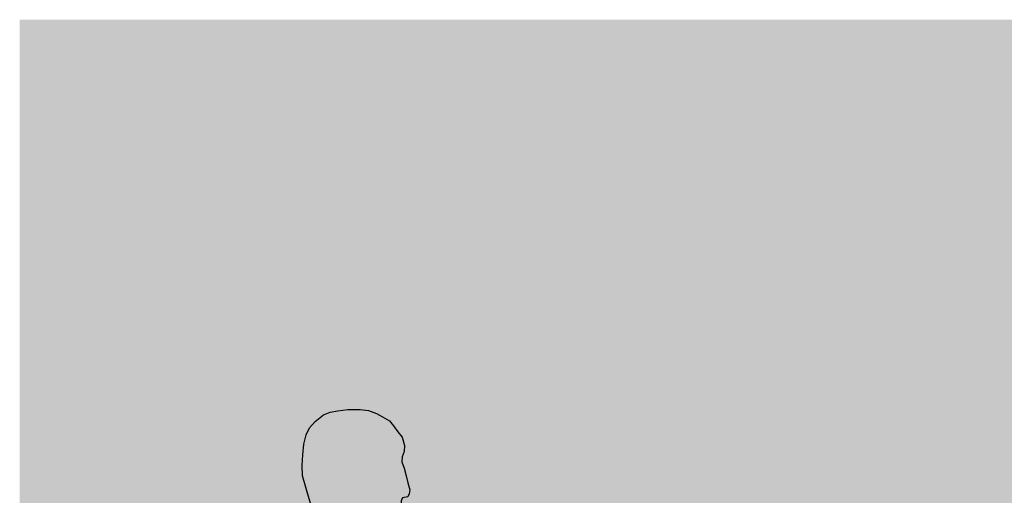
# Model space of a CAD drawing. Units: millimetres. Extents: x -3.3 to 13.3, y -11 to 6.
# Drawn here: x 10.3 to 12.1, y -9.1 to -8.2 of the extents above; entities that cross this region are included whole.
import ezdxf

# ---------------------------------------------------------------- set-up
doc = ezdxf.new("R2010")
doc.units = ezdxf.units.MM

# ---------------------------------------------------------------- blocks, each defined once
blk = doc.blocks.new('A$C5A9B1E71')
at = {"color": 6}
blk.add_circle((-0.07451648226443552, 0.3084358853306171), 0.01344222889450259, dxfattribs=at)
at = {"color": 6, "linetype": 'ByBlock'}
blk.add_arc((-0.1650683378421434, 0.2540385386046631), 0.1190982967995436, 30.85589636690877, 75.80323333891155, dxfattribs=at)
blk = doc.blocks.new('Persona_21')
at = {"true_color": 0xb8b8b8}
h = blk.add_hatch(color=9, dxfattribs=at)
h.paths.add_polyline_path([(0.2918769021525804, 1.230550345200818), (0.2886348287493092, 1.243513639760813), (0.2853927553464928, 1.256476985182253), (0.2816103363761613, 1.270520571242805), (0.2772875718387695, 1.282403574302698), (0.2778279174058298, 1.291585950333747), (0.2816103363761613, 1.301308421253971), (0.2821506819432216, 1.312111183674524), (0.2778279174058298, 1.327775156124581), (0.2697228033334795, 1.337497627044577), (0.2621579653932713, 1.348840535215295), (0.2545931968879813, 1.358022911246572), (0.241624903275806, 1.365584799165909), (0.2302777158006393, 1.371526351556959), (0.2156883854868283, 1.376927707336627), (0.2005587790413301, 1.379088239476296), (0.1778643346556237, 1.378548144587121), (0.1594926548068543, 1.376387561586462), (0.1449033939284163, 1.373686883696628), (0.1330157914508163, 1.368825622805907), (0.1265317140801017, 1.363964412776404), (0.1173458394382578, 1.35640247399585), (0.1070793430972117, 1.345059565825132), (0.1011355418581843, 1.332096271264909), (0.09681277732079252, 1.314811861564358), (0.09465139505209663, 1.295366919723911), (0.09357070391797606, 1.275381781272309), (0.09411104948503635, 1.256476985182253), (0.1063789491449825, 1.213716412986805), (0.1116370767167609, 1.196196007402996), (0.1168952042889941, 1.181303599079975), (0.1204006458151525, 1.169915322735115), (0.1212768873892855, 1.160718168265539), (0.1184174816226005, 1.14837886454422), (0.1149559952227719, 1.139595075006874), (0.1202287001838158, 1.13884213721628), (0.1297352775764011, 1.134090639379629), (0.1480693550497563, 1.125945267359448), (0.1623292842618866, 1.121872535111898), (0.1881328334361569, 1.117799849101921), (0.2037507910276872, 1.113048351265043), (0.2234430231260376, 1.10490297924509), (0.2264438680226704, 1.102203236509759), (0.2265091881622538, 1.106133331581823), (0.231132750652705, 1.132557551294504), (0.2343564804696143, 1.149428132303747), (0.2535125057538608, 1.152230381228328), (0.2637790020949069, 1.154931059118162), (0.2713438400351151, 1.159252174258491), (0.2751262590054466, 1.165733821538716), (0.2799892996745257, 1.181937939738937), (0.2772875718387695, 1.192200556409098), (0.2767472262717092, 1.201923027329322), (0.2762068807041942, 1.210025111860041), (0.2783682629728901, 1.215966613389874), (0.288094483182249, 1.217587050640596), (0.2907962110180051, 1.222988406420264)])
h.paths.add_polyline_path([(0.8292486278191973, 0.9034827956571192), (0.8165847309737728, 0.9226358894607714), (0.8032724004215197, 0.9346464927082891), (0.7847665253516425, 0.9390270651468384), (0.7626894050035844, 0.943731854438802), (0.7447566753899082, 0.9322247331065867), (0.7478408653073529, 0.9142371001819996), (0.7482476217410294, 0.8960770592926295), (0.7423280811312907, 0.880851463937752), (0.7529580395121229, 0.8762024110090536), (0.7779579714315332, 0.8640309143075413), (0.801821929390826, 0.8492620378609175), (0.803461609122678, 0.8486382109704849), (0.8328259479612825, 0.8536486851635985), (0.8391542514655157, 0.8737780744457453), (0.8376916307070132, 0.8874134068785864)])
h.paths.add_polyline_path([(0.8391543568941415, 0.1276059998659278), (0.8482703093941382, 0.1339329212376654), (0.8532512241695258, 0.1444691281131512), (0.8525216154675945, 0.1538364818218909), (0.8484965052111875, 0.1589605130587373), (0.8426413429128843, 0.1643047675593792), (0.823645055187626, 0.1684461394650683), (0.8098090434577898, 0.1691828489914045), (0.7848821893053355, 0.1703258988844212), (0.7680808289292145, 0.1695634319911008), (0.7486443410084576, 0.1700459730973947), (0.7320631434008646, 0.1711129140638334), (0.6988912229085145, 0.1750980015124881), (0.6880613162738882, 0.1798190489778975), (0.6874805881702741, 0.1782984137997303), (0.6838512036861175, 0.1702945883601572), (0.6795082373428158, 0.1656575934858395), (0.6698979820607747, 0.1609021253787617), (0.6543941924533101, 0.1532303440517992), (0.6398440378316081, 0.1484407154599197), (0.6279742868759968, 0.1446239264635736), (0.6130326060288098, 0.1407115392397102), (0.6018176076590862, 0.139839650969698), (0.5744459459183417, 0.1360354188153181), (0.5707182627252223, 0.1332161299115526), (0.5693125931293253, 0.1305713821653356), (0.5685684272639264, 0.1264390848196584), (0.5683545843321554, 0.1220935843589999), (0.577283632522267, 0.09051505946110439), (0.5912476018570487, 0.06992344526799599), (0.6076698110514371, 0.0658872298366262), (0.627861062170723, 0.0685780982210602), (0.6715335387862069, 0.07897991932583892), (0.6887118895110689, 0.08402013671940978), (0.7803386883279018, 0.1105660527976582)])
at = {"true_color": 0xdbdbdb}
h = blk.add_hatch(color=254, dxfattribs=at)
edge = h.paths.add_edge_path()
edge.add_line((0.5089035491919276, 0.595349182951459), (0.5082887089938595, 0.3362532815297712))
edge.add_arc((0.494846480099568, 0.3362532815297712), 0.01344222889450527, -6.201706622946915, 7.389644451905042e-12, ccw=False)
edge.add_line((0.5082100416648245, 0.334801131419745), (0.5517135118561782, 0.1809465001825359))
edge.add_line((0.5517135118561782, 0.1809465001825359), (0.5565125004577567, 0.1720452776263031))
edge.add_line((0.5565125004577567, 0.1720452776260757), (0.5618071792341652, 0.1566083528071616))
edge.add_line((0.5618071792341652, 0.1566083528073889), (0.5688667509361949, 0.1416124801488152))
edge.add_line((0.5688667509361949, 0.1416124801488152), (0.5744459459183417, 0.1360354188153181))
edge.add_line((0.5744459459183417, 0.1360354188153181), (0.6018176076590862, 0.139839650969698))
edge.add_line((0.6018176076590862, 0.139839650969698), (0.6130326060288098, 0.1407115392397102))
edge.add_line((0.6130326060288098, 0.1407115392397102), (0.6279742868759968, 0.1446239264635736))
edge.add_line((0.6279742868759968, 0.1446239264635736), (0.6398440378316081, 0.1484407154599197))
edge.add_line((0.6398440378316081, 0.1484407154599197), (0.6543941924533101, 0.1532303440517992))
edge.add_line((0.6543941924533101, 0.1532303440517992), (0.6698979820612294, 0.1609021253787617))
edge.add_line((0.6698979820607747, 0.1609021253787617), (0.6795082373428158, 0.1656575934858395))
edge.add_line((0.6795082373428158, 0.1656575934858395), (0.6838512036861175, 0.1702945883601572))
edge.add_line((0.6838512036861175, 0.1702945883601572), (0.6874805881702741, 0.1782984137997303))
edge.add_line((0.6874805881702741, 0.1782984137997303), (0.6887781893542524, 0.1816961794575676))
edge.add_line((0.6887781893542524, 0.1816961794577949), (0.6877103732390424, 0.1903752383296435))
edge.add_line((0.6877103732390424, 0.1903752383296435), (0.6836208375743809, 0.2165302810663619))
edge.add_line((0.6836208375743809, 0.2165302810663619), (0.6722899932101427, 0.2551961481620495))
edge.add_line((0.6722899932101427, 0.2551961481620495), (0.563001206269746, 0.5312493900876873))
edge.add_line((0.563001206269746, 0.5312493900876873), (0.5603897414275707, 0.549523452323065))
edge.add_line((0.5603897414275707, 0.549523452323065), (0.5468184978417412, 0.5718606614062267))
edge.add_line((0.5468184978417412, 0.5718606614062267), (0.5113773785728881, 0.5933594714686663))
edge.add_line((0.5113773785728881, 0.5933594714686663), (0.5089035491919276, 0.595349182951459))
edge = h.paths.add_edge_path()
edge.add_line((0.4693201009981749, 0.472339526720198), (0.4693201009981749, 0.6140997449602494))
edge.add_line((0.4693201009981749, 0.6140997449602494), (0.4606601458699515, 0.6172056876858463))
edge.add_line((0.4606601458699515, 0.6172056876858463), (0.4201218800831157, 0.631006141405642))
edge.add_line((0.4201218800831157, 0.631006141405642), (0.3842870476464668, 0.6434295110501083))
edge.add_line((0.3842870476464668, 0.6434295110498809), (0.3678264958266482, 0.6487177025706572))
edge.add_line((0.3678264958261934, 0.6487177025706572), (0.3654810885909683, 0.6668876379340603))
edge.add_line((0.365481088591423, 0.6668876379340603), (0.3503125036886559, 0.7047946616435823))
edge.add_line((0.3503125036886559, 0.7047946616433549), (0.3402001347944861, 0.7427017315902233))
edge.add_line((0.3402001347944861, 0.7427017315902233), (0.3300877027772913, 0.7881901692890736))
edge.add_line((0.330087702777746, 0.7881901692890736), (0.3200152907475058, 0.8330574070090009))
edge.add_line((0.320015290747051, 0.8330574070090009), (0.3086547906295891, 0.90930599386963))
edge.add_line((0.3086547906295891, 0.90930599386963), (0.3083276527704584, 0.9109714255776638))
edge.add_line((0.3083276527704584, 0.9109714255776638), (0.3333369763149676, 0.9055355050000529))
edge.add_line((0.3333369763149676, 0.9055355049998255), (0.3655996832076198, 0.8993045459984117))
edge.add_line((0.3655996832076198, 0.8993045459984117), (0.3932777944942245, 0.8944608179090849))
edge.add_line((0.3932777944942245, 0.8944608179090849), (0.4162576882881694, 0.8886844993686012))
edge.add_line((0.4162576882881694, 0.8886844993686012), (0.4438789891169108, 0.8826808705064835))
edge.add_line((0.4438789891169108, 0.8826808705064835), (0.4784056136963954, 0.8751763047023999))
edge.add_line((0.4784056136963954, 0.8751763047023999), (0.5094511576444347, 0.8678422576452434))
edge.add_line((0.5094511576444347, 0.8678422576452434), (0.5326014576990019, 0.8655456823838179))
edge.add_line((0.5326014576990019, 0.8655456823838179), (0.5591192174697426, 0.8607587868292015))
edge.add_line((0.5591192174697426, 0.8607587868292015), (0.6113920635539216, 0.8593612327534359))
edge.add_line((0.6113920635539216, 0.8593612327534359), (0.633438823520919, 0.8582814106169465))
edge.add_line((0.633438823520919, 0.8582814106169465), (0.6636648825833618, 0.8579636800025767))
edge.add_line((0.6636648825833618, 0.8579636800025767), (0.6903530756690088, 0.8566565264018848))
edge.add_line((0.6903530756690088, 0.8566565264018848), (0.7068821062034658, 0.8616604315819316))
edge.add_line((0.7068821062034658, 0.8616604315819316), (0.7231838929651531, 0.8620246940352629))
edge.add_line((0.7231838929651531, 0.8620246940352629), (0.7338543544910863, 0.8661528412986357))
edge.add_line((0.7338543544910863, 0.8661528412986357), (0.7387798428117094, 0.8717250731516017))
edge.add_line((0.7387798428117094, 0.8717250731516017), (0.748095363684115, 0.8956854377600578))
edge.add_line((0.748095363684115, 0.8956854377600578), (0.7482058616756149, 0.897941478468347))
edge.add_line((0.7482058616756149, 0.897941478468347), (0.7478408653073529, 0.9142371001819996))
edge.add_line((0.7478408653073529, 0.9142371001819996), (0.7442220320799606, 0.9353428833695219))
edge.add_line((0.7442220320799606, 0.9353428833695219), (0.7412522504228036, 0.9459526081607876))
edge.add_line((0.7412522504228036, 0.9459526081607876), (0.7324807111858718, 0.9568464956258325))
edge.add_line((0.7324807111858718, 0.9568464956258325), (0.7246990901498975, 0.9642038086022424))
edge.add_line((0.7246990901498975, 0.9642038086022424), (0.7063606285037167, 0.9697527758608615))
edge.add_line((0.7063606285037167, 0.9697527758608615), (0.6901724645995273, 0.9717083545886638))
edge.add_line((0.6901724645995273, 0.9717083545886638), (0.6475233513829153, 0.9796107296438734))
edge.add_line((0.6475233513829153, 0.9796107296438734), (0.6069676974248068, 0.9827597969024922))
edge.add_line((0.6069676974248068, 0.9827597969024922), (0.5780156127357259, 0.9853405361632852))
edge.add_line((0.5780156127357259, 0.9853405361632852), (0.552658204481304, 0.9900705991829639))
edge.add_line((0.552658204481304, 0.9900705991829639), (0.5179043341868237, 0.9929354826250076))
edge.add_line((0.5179043341868237, 0.9929354826250076), (0.4750279771969872, 0.9961982149535018))
edge.add_line((0.4750279771969872, 0.9961982149535018), (0.4438688113627904, 1.00121244064696))
edge.add_line((0.4438688113627904, 1.00121244064696), (0.4232096476553124, 1.006875092792889))
edge.add_line((0.4232096476553124, 1.006875092792889), (0.4071919160955986, 1.012310393656954))
edge.add_line((0.4071919160955986, 1.012310393656954), (0.3922776985391465, 1.016528962538423))
edge.add_line((0.3922776985391465, 1.016528962538423), (0.3462611536315308, 1.026921676378898))
edge.add_line((0.3462611536315308, 1.026921676378898), (0.316262339313198, 1.031879069537872))
edge.add_line((0.316262339313198, 1.031879069537872), (0.2886978499132056, 1.039042618990443))
edge.add_line((0.2886978499132056, 1.039042618990443), (0.2692558481799097, 1.045808339374453))
edge.add_line((0.2692558481799097, 1.045808339374453), (0.2680320486119854, 1.046104053343988))
edge.add_line((0.2680320486119854, 1.046104053343988), (0.2587531496928932, 1.067569900852796))
edge.add_line((0.2587531496928932, 1.067569900853023), (0.2370238119024179, 1.092684874977358))
edge.add_line((0.2370238119028727, 1.092684874977358), (0.2234430231260376, 1.104902979244862))
edge.add_line((0.2234430231260376, 1.10490297924509), (0.2037507910276872, 1.11304835126527))
edge.add_line((0.2037507910276872, 1.113048351265043), (0.1881328334361569, 1.117799849101694))
edge.add_line((0.1881328334361569, 1.117799849101921), (0.1623292842618866, 1.121872535111898))
edge.add_line((0.1623292842618866, 1.121872535111898), (0.1480693550497563, 1.125945267359448))
edge.add_line((0.1480693550497563, 1.125945267359448), (0.1297352775764011, 1.134090639379629))
edge.add_line((0.1297352775764011, 1.134090639379629), (0.1202287001833611, 1.13884213721628))
edge.add_line((0.1202287001838158, 1.13884213721628), (0.1107221227907758, 1.140199668394708))
edge.add_line((0.1107221227907758, 1.140199668394708), (0.1012154822747107, 1.137484559800505))
edge.add_line((0.1012154822751654, 1.137484559800505), (0.08695561618606007, 1.125945267359448))
edge.add_line((0.08695561618560532, 1.125945267359448), (0.06862153871225019, 1.106939322250192))
edge.add_line((0.06862153871270493, 1.106939322249964), (0.0448550321075345, 1.067569900852796))
edge.add_line((0.0448550321075345, 1.067569900853023), (0.02923707451600421, 1.030915634287631))
edge.add_line((0.02923707451600421, 1.030915634287631), (0.01973049712296415, 1.003085551568866))
edge.add_line((0.01973049712296415, 1.003085551568866), (0.01013161710352506, 0.9678519417114515))
edge.add_line((0.01013161710352506, 0.9678519417114515), (0.005591276631093933, 0.9235476294612184))
edge.add_line((0.005591276631093933, 0.9235476294612184), (-0.008141822626384965, 0.674386176769822))
edge.add_line((-0.008141822626384965, 0.674386176769822), (-0.006248136609883659, 0.6451664766453362))
edge.add_arc((4.547473508864641e-13, 0.3226134934680616), 0.3226134934678964, 89.59939904912977, 91.10973114430641, ccw=False)
edge.add_arc((4.547473508864641e-13, 0.3226134934680616), 0.3226134934680707, 46.42603377619679, 89.5993990491317, ccw=False)
edge.add_line((0.2223743926329007, 0.5563421730708527), (0.4143884192199039, 0.5689289243160331))
edge.add_arc((0.4165905058971475, 0.5353263801508277), 0.03367462189997023, 19.547577820608524, 93.74942201924279, ccw=False)
edge.add_line((0.4483242564933789, 0.5465935551818077), (0.4693201009977201, 0.4723395267199706))
h = blk.add_hatch(color=254, dxfattribs=at)
h.dxf.hatch_style = 1
h.paths.add_polyline_path([(0.5092566695934693, 0.5944052853388442), (0.4693201009981749, 0.6140997449602494), (0.4693201009981749, 0.472339526720198), (0.5092566695934693, 0.3310996208666168)])
at = {"color": 6, "linetype": 'ByBlock'}
for p, q in [((-0.1758952716504609, 0.8786153228580318), (-0.07581265608769172, 0.9020651684487078)), ((-0.06814634454030966, 0.8693457232059885), (-0.07581265608769172, 0.9020651684487078)), ((-0.07475549817718274, 0.8990051576409499), (-0.06522455462436483, 0.899398289067058)), ((-0.0688482699533779, 0.8723415067684712), (-0.05739254749687461, 0.872814023133806)), ((-0.1779756056280348, 0.8436587208585209), (-0.1833503212524192, 0.8665977460310117)), ((-0.1779756056280348, 0.8436587208585209), (-0.06814634454030966, 0.8693457232059885)), ((-0.0310376225966138, 0.7353900920189247), (-0.0434530367865591, 0.8606166521727303)), ((-0.01477285931605365, 0.7767035102206776), (-0.02340602249341828, 0.8628061761840584)), ((-0.006248136181056907, 0.6451664700214863), (-0.01477285931605365, 0.7767035102206776)), ((-0.03085551489539284, 0.7322973260364236), (-0.03103391254171584, 0.735815538563493)), ((-0.02638564355856943, 0.6441461779639397), (-0.03085551489539284, 0.7322973260364236)), ((-0.004375061400423874, 0.6082273506293134), (-0.004885927589384664, 0.6183021486913916)), ((-0.0240077752578145, 0.6072501799508885), (-0.02502343496735193, 0.617281937287153)), ((0.001410729956660361, 0.3561894420968841), (-0.02231498655783071, 0.5905303619848112)), ((-0.001137485952313, 0.5443790875413654), (-0.003523564982515381, 0.5914349798686729)), ((-0.001137485952767747, 0.5443790875411381), (-0.003523564982970129, 0.5914349798686729)), ((-0.001137485952313, 0.5443790875413654), (0.1417189790840894, 0.5510716691333712)), ((-0.001137485952767747, 0.5443790875411381), (0.1417189790836346, 0.5510716691333712)), ((0.3705532307862995, 0.5427876258323252), (0.4122180435665541, 0.5457297856456265)), ((0.3705532307858448, 0.5427876258323252), (0.4122180435665541, 0.5457297856456265)), ((-0.0001163887486654858, 0.5242414742759323), (0.1684535615672758, 0.5321386820642786)), ((-0.0001163887491202331, 0.5242414742759323), (0.1684535615672758, 0.5321386820642786)), ((0.1552091336434387, 0.5315182037455273), (0.1588639427750422, 0.5316894251707893)), ((0.1552091336434387, 0.5315182037455273), (0.1588639427745875, 0.5316894251707893)), ((0.2437267124701066, 0.5339822607830413), (0.3705532307862995, 0.5427876258323252)), ((0.2437267124701066, 0.5339822607830413), (0.3705532307858448, 0.5427876258323252)), ((0.3528075871427063, 0.3973168733446713), (0.345519322628661, 0.541049561089558)), ((0.3528075871422516, 0.3973168733444439), (0.3455193226282063, 0.541049561089558)), ((0.3729968394932257, 0.3973168733446713), (0.3656377478146169, 0.5424463516056406)), ((0.3729968394932257, 0.3973168733446713), (0.3656377478146169, 0.5424463516056406)), ((0.4252526791028686, 0.5374786804862381), (0.4648844077673857, 0.3973168733446713)), ((0.4252526791024138, 0.5374786804862381), (0.464884407766931, 0.3973168733444439)), ((0.008458400340714434, 0.3551371763624687), (-0.0001163887491202331, 0.5242414742759323)), ((0.3683098193951082, 0.489750126140116), (0.4372917119994781, 0.4949013651906355)), ((0.3683098193946535, 0.489750126140116), (0.4372917119994781, 0.4949013651906355)), ((0.0026260982281201, 0.4701566064248439), (0.2177896978801073, 0.480236634403191)), ((0.002626098227665352, 0.4701566064248439), (0.2177896978801073, 0.480236634403191)), ((0.2492855342211442, 0.481712157735565), (0.2552655025879176, 0.4819923085070243)), ((0.2798384897519099, 0.4831435087961111), (0.3481967265356616, 0.4882481762015871)), ((0.359738628258583, 0.2606290285792241), (0.3528075871427063, 0.3973168733446713)), ((0.3597386282581283, 0.2606290285792241), (0.3528075871422516, 0.3973168733444439)), ((0.3798463221069142, 0.2622374530165601), (0.3729968394932257, 0.3973168733446713)), ((0.3798463221069142, 0.2622374530165601), (0.3729968394932257, 0.3973168733444439)), ((0.4648844077673857, 0.3973168733446713), (0.4693178210409314, 0.3816376376101474)), ((0.464884407766931, 0.3973168733444439), (0.4693178210409314, 0.3816376376101474)), ((0.4019600057849857, 0.3759435568388838), (0.374150676755562, 0.3745619183578768)), ((0.4019600057849857, 0.3759435568388838), (0.374150676755562, 0.3745619183578768)), ((0.4693201009981749, 0.3498190414800959), (0.5693629623638117, 0.02781739619906176)), ((0.01424763348131819, 0.240966551194397), (0.01170491280254282, 0.2911122315627566)), ((-0.00589377214328124, 0.2400229604950894), (-0.00843214790984348, 0.2900829944408727)), ((0.3158960840314649, 0.2571220416487634), (0.4160209750143622, 0.265131081504542)), ((0.3158960840314649, 0.2571220416487634), (0.4160209750139074, 0.265131081504542)), ((0.4160209750143622, 0.265131081504542), (0.4944897109326121, 0.2688072061571987)), ((-0.1482702580760815, 0.2367171131430226), (-0.1214150505775251, 0.2379752251141056)), ((-0.1469087753648637, 0.2098669599220742), (-0.1482702580760815, 0.2367171131430226)), ((-0.121244871959334, 0.2346189694038188), (-0.1214150505775251, 0.2379752251141056)), ((-0.121244871959334, 0.2346189694038188), (-0.00589377214328124, 0.2400229604950894)), ((0.01424763348131819, 0.240966551194397), (0.05643942026154036, 0.2429431611024668)), ((0.05643942026154036, 0.2429431611024668), (0.2595294842617477, 0.2524575681314403)), ((0.2771054270679087, 0.253280969682983), (0.2876049826868439, 0.2537728551245166)), ((0.3109750879630155, 0.2367417237513294), (0.4065876489271432, 0.2445036855368201)), ((0.4076718722253645, 0.223121373994509), (0.4065876489275979, 0.2445036855368201)), ((0.4076718722253645, 0.223121373994509), (0.4065876489271432, 0.2445036855368201)), ((0.4487995275599133, 0.2464812524829725), (0.5006711673613609, 0.248911342394031)), ((0.449883777742798, 0.225098914055998), (0.4487995275599133, 0.2464812524829725)), ((0.4498837777423432, 0.225098914055998), (0.4487995275599133, 0.2464812524829725)), ((-0.1202237464835889, 0.2144813544881075), (0.06693113211122181, 0.2232492199110041)), ((0.06693113211122181, 0.2232492199110041), (0.2531034476978675, 0.2319710540453528)), ((0.2711660973582184, 0.2328172563061983), (0.2819265550501768, 0.2333213641641763)), ((0.4076718722253645, 0.223121373994509), (0.449883777742798, 0.225098914055998)), ((0.4076718722253645, 0.223121373994509), (0.4498837777423432, 0.225098914055998)), ((-0.1469087753648637, 0.2098669599220742), (-0.1200535678658525, 0.2111250718931572)), ((-0.1200535678658525, 0.2111250718931572), (-0.1202237464835889, 0.2144813544881075)), ((0.7726319487182991, 0.1062469836129551), (0.5873879600089822, 0.05478003481636762)), ((0.7726319487182991, 0.1062469836129551), (0.7781181875407128, 0.08684435826382497)), ((0.7781181875407128, 0.08684435826382497), (0.5693629623638117, 0.02781739619906176))]:
    blk.add_line(p, q, dxfattribs=at)
at = {"color": 6}
for p, q in [((0.09181998590884177, 0.6037269096035018), (0.08782776129237391, 0.5944235391087389)), ((-0.110358030835414, 0.596979613048525), (-0.1074361610362757, 0.5872866652601445)), ((-0.1025643392708844, 0.5711249889180365), (0.01361781778041404, 0.3533362785670491)), ((0.08117126797924357, 0.5789114300876648), (-0.009712924819268665, 0.3671174057204283)), ((0.1824290140766607, 0.5553694114738121), (0.1754956099539413, 0.547992524106867)), ((-0.1975413667632893, 0.5426886419077803), (-0.1914805238825465, 0.5345795887249736)), ((0.1639350985569763, 0.5356925645240338), (-0.004211517209569138, 0.3567907403028769)), ((-0.1813748900608516, 0.5210588419052513), (0.002288751515152398, 0.3561410359046207)), ((0.251034410781358, 0.4789381145208793), (0.2419960980159885, 0.4743774717697491)), ((0.251034410781358, 0.4789381145208793), (0.2445691432212698, 0.4756758047959195)), ((-0.260898298459324, 0.4618533599021433), (-0.252429509596368, 0.4563062728153184)), ((0.2269259368240455, 0.4667732182788953), (0.006551207652137236, 0.3555743211828215)), ((-0.2383089523009403, 0.4470572571297637), (-0.009316371959812386, 0.3549018768101817)), ((0.03387826835160013, 0.3973168733444439), (0.03382444751787261, 0.3972596099543537)), ((0.2893613526725858, 0.3836517611635557), (0.2793082851749205, 0.3824574438518269)), ((0.4335038006797731, 0.3973168733446713), (0.3729968394932257, 0.3973168733446713)), ((0.4335038006793184, 0.3973168733444439), (0.3729968394932257, 0.3973168733444439)), ((-0.2927870449120746, 0.3642236950427744), (-0.282931770990217, 0.3619076346211116)), ((-0.009712924819268665, 0.3671174057204283), (-0.01616829544263965, 0.352073987486456)), ((0.2625461580400952, 0.380466081650475), (0.01742938850702558, 0.3513458950663519)), ((-0.2664994378274059, 0.3580459178620643), (-0.01979780348210625, 0.3497682621583138)), ((-0.004211517209569138, 0.3567907403028769), (-0.005117145531130518, 0.3558271850266195)), ((-0.2625461580396404, 0.2647609052854207), (-0.02789132771886216, 0.3413593816413325)), ((-0.2269259368235907, 0.1784537686572278), (-0.03262074620124622, 0.3306894703505989)), ((0.2664994378278607, 0.2871810690740588), (0.02620532787750562, 0.3436519172724459)), ((0.2383089523009403, 0.1981697298065868), (0.03182051795647567, 0.3334203950733539)), ((-0.1639350985551573, 0.1095344224116346), (-0.03341562125979181, 0.319045477048185)), ((0.1103580308358687, 0.04824737388737077), (0.03132247340909089, 0.310438225713888)), ((0.1813748900599421, 0.1241681450301897), (0.03359768394921048, 0.3218854010384078)), ((-0.0867495833808789, 0.03989424699404509), (-0.0301800792344693, 0.3078318392056829)), ((0.01138301547734955, 0.05401000499552566), (0.001422876935066597, 0.2890380574088525)), ((0.2927870449125294, 0.2810032918931213), (0.2829317709906718, 0.2833193523147841)), ((-0.289361352672131, 0.26157522577234), (-0.2793082851744657, 0.2627695430842962)), ((0.2608982984597787, 0.1833736270337525), (0.2524295095968228, 0.1889207141205773)), ((0.6880322847778189, 0.1870082170065146), (0.6900707746353874, 0.178943072053535)), ((-0.2510344107809033, 0.1662888724150164), (-0.2419960980155338, 0.1708495151661467)), ((0.6900707746353874, 0.178943072053535), (0.6988912229085145, 0.1750980015124881)), ((0.6988912229085145, 0.1750980015124881), (0.7320631434008646, 0.1711129140638334)), ((0.7320631434008646, 0.1711129140638334), (0.7486443410084576, 0.1700459730973947)), ((0.7486443410084576, 0.1700459730973947), (0.7680808289292145, 0.1695634319911008)), ((0.7680808289292145, 0.1695634319911008), (0.7848821893053355, 0.1703258988844212)), ((0.7848821893053355, 0.1703258988844212), (0.8098090434577898, 0.1691828489914045)), ((0.8098090434577898, 0.1691828489914045), (0.823645055187626, 0.1684461394650683)), ((0.823645055187626, 0.1684461394650683), (0.8426413429128843, 0.1643047675593792)), ((0.8426413429128843, 0.1643047675593792), (0.8484965052111875, 0.1589605130587373)), ((0.8484965052111875, 0.1589605130587373), (0.8525216154675945, 0.1538364818218909)), ((0.8525216154675945, 0.1538364818218909), (0.8532512241695258, 0.1444691281131512)), ((0.8391543568941415, 0.1276059998659278), (0.7803386883279018, 0.1105660527976582)), ((0.8482703093941382, 0.1339329212376654), (0.8391543568941415, 0.1276059998659278)), ((0.8532512241695258, 0.1444691281131512), (0.8482703093941382, 0.1339329212376654)), ((0.197541366763744, 0.1025383450281154), (0.1914805238820918, 0.1106473982106948)), ((0.7803386883279018, 0.1105660527976582), (0.6887118895110689, 0.08402013671940978)), ((-0.1824290140766607, 0.08985757546231099), (-0.1754956099534866, 0.0972344628290287)), ((0.6887118895110689, 0.08402013671940978), (0.6715335387862069, 0.07897991932583892)), ((0.009863887678420724, 0.02704900598093474), (0.01043341158128896, 0.03715673581866241))]:
    blk.add_line(p, q, dxfattribs=at)
for points in [[(0.1149559952227719, 1.139595075006874), (0.1184174816226005, 1.14837886454422), (0.1212768873892855, 1.160718168265539), (0.1204006458151525, 1.169915322735115), (0.1168952042889941, 1.181303599079975), (0.1116370767167609, 1.196196007402996), (0.1063789491449825, 1.213716412986805), (0.09411104948503635, 1.256476985182253), (0.09357070391797606, 1.275381781272309), (0.09465139505209663, 1.295366919723911), (0.09681277732079252, 1.314811861564358), (0.1011355418581843, 1.332096271264909), (0.1070793430972117, 1.345059565825132), (0.1173458394382578, 1.35640247399585), (0.1265317140801017, 1.363964412776404), (0.1330157914508163, 1.368825622805907), (0.1449033939284163, 1.373686883696628), (0.1594926548068543, 1.376387561586462), (0.1778643346556237, 1.378548144587121), (0.2005587790413301, 1.379088239476296), (0.2156883854868283, 1.376927707336627), (0.2302777158006393, 1.371526351556959), (0.241624903275806, 1.365584799165909), (0.2545931968879813, 1.358022911246572), (0.2621579653932713, 1.348840535215295), (0.2697228033334795, 1.337497627044577), (0.2778279174058298, 1.327775156124581), (0.2821506819432216, 1.312111183674524), (0.2816103363761613, 1.301308421253971), (0.2778279174058298, 1.291585950333747), (0.2772875718387695, 1.282403574302698), (0.2816103363761613, 1.270520571242805), (0.2853927553464928, 1.256476985182253), (0.2886348287493092, 1.243513639760813), (0.2918769021525804, 1.230550345200818), (0.2907962110180051, 1.222988406420264), (0.288094483182249, 1.217587050640596), (0.2783682629728901, 1.215966613389874), (0.2762068807041942, 1.210025111860041), (0.2767472262717092, 1.201923027329322), (0.2772875718387695, 1.192200556409098), (0.2799892996745257, 1.181937939738937), (0.2751262590054466, 1.165733821538716), (0.2713438400351151, 1.159252174258491), (0.2637790020949069, 1.154931059118162), (0.2535125057538608, 1.152230381228328), (0.2313584069347598, 1.148989557588102), (0.2205514955912804, 1.151150089727771), (0.2059622347132972, 1.156011350618492)], [(0.2264438680226704, 1.102203236509759), (0.2265091881622538, 1.106133331581823), (0.231132750652705, 1.132557551294504), (0.2343564804696143, 1.149428132303747)], [(-0.008141822626384965, 0.674386176769822), (0.005591276631093933, 0.9235476294612184), (0.01013161710352506, 0.9678519417114515), (0.01973049712296415, 1.003085551568866), (0.02923707451600421, 1.030915634287631), (0.0448550321075345, 1.067569900853023), (0.06862153871270493, 1.106939322249964), (0.08695561618560532, 1.125945267359448), (0.1012154822751654, 1.137484559800505), (0.1107221227907758, 1.140199668394708), (0.1202287001838158, 1.13884213721628), (0.1297352775764011, 1.134090639379629), (0.1480693550497563, 1.125945267359448), (0.1623292842618866, 1.121872535111898), (0.1881328334361569, 1.117799849101921), (0.2037507910276872, 1.113048351265043), (0.2234430231260376, 1.10490297924509), (0.2370238119028727, 1.092684874977358), (0.2587531496928932, 1.067569900853023), (0.2680320486119854, 1.046104053343988)], [(0.1667427561515069, 1.061015124960541), (0.1804765411143308, 1.061783608231799), (0.2163907619537895, 1.058861872437383), (0.245115602869646, 1.051641490449875), (0.2692558481799097, 1.045808339374453), (0.2886978499132056, 1.039042618990443), (0.316262339313198, 1.031879069537872), (0.3462611536315308, 1.026921676378898), (0.3922776985391465, 1.016528962538423), (0.4071919160955986, 1.012310393656954), (0.4232096476553124, 1.006875092792889), (0.4438688113627904, 1.00121244064696), (0.4750279771969872, 0.9961982149535018), (0.5179043341868237, 0.9929354826250076), (0.552658204481304, 0.9900705991829639), (0.5780156127357259, 0.9853405361632852), (0.6069676974248068, 0.9827597969024922), (0.6475233513829153, 0.9796107296438734), (0.6901724645995273, 0.9717083545886638), (0.7063606285037167, 0.9697527758608615), (0.7246990901498975, 0.9642038086022424), (0.7324807111858718, 0.9568464956258325), (0.7412522504228036, 0.9459526081607876), (0.7442220320799606, 0.9353428833695219), (0.7478408653073529, 0.9142371001819996), (0.7482058616756149, 0.897941478468347), (0.7478081836165984, 0.8898220739700449)], [(0.803461609122678, 0.8486382109704849), (0.8328259479612825, 0.8536486851635985), (0.8391542514655157, 0.8737780744457453), (0.8376916307070132, 0.8874134068785864), (0.8292486278191973, 0.9034827956571192), (0.8165847309737728, 0.9226358894607714), (0.8032724004215197, 0.9346464927082891), (0.7847665253516425, 0.9390270651468384), (0.7626894050035844, 0.943731854438802), (0.7454840422656162, 0.9326914718056472), (0.7446739763372534, 0.9327070510690376)], [(0.1891929217790675, 0.8835280968770078), (0.1981107645929114, 0.8993690569873891), (0.2101119848662165, 0.9069201348125446), (0.2477546956506558, 0.9155407116102836), (0.272065347221087, 0.9131873038139204), (0.3057156764571118, 0.9115391536796054), (0.3333369763149676, 0.9055355049998255), (0.3655996832076198, 0.8993045459984117), (0.3932777944942245, 0.8944608179090849), (0.4162576882881694, 0.8886844993686012), (0.4438789891169108, 0.8826808705064835), (0.4784056136963954, 0.8751763047023999), (0.5094511576444347, 0.8678422576452434), (0.5326014576990019, 0.8655456823838179), (0.5591192174697426, 0.8607587868292015), (0.6113920635539216, 0.8593612327534359), (0.633438823520919, 0.8582814106169465), (0.6636648825833618, 0.8579636800025767), (0.6903530756690088, 0.8566565264018848), (0.7068821062034658, 0.8616604315819316), (0.7231838929651531, 0.8620246940352629), (0.7338543544910863, 0.8661528412986357), (0.7387798428117094, 0.8717250731516017), (0.748095363684115, 0.8956854377602852)], [(0.3083276527704584, 0.9109714255776638), (0.3086547906295891, 0.90930599386963), (0.320015290747051, 0.8330574070090009), (0.330087702777746, 0.7881901692890736), (0.3402001347944861, 0.7427017315902233), (0.3503125036886559, 0.7047946616433549), (0.365481088591423, 0.6668876379340603), (0.3678264958261934, 0.6487177025706572)], [(0.7423280811312907, 0.880851463937752), (0.7529580395121229, 0.8762024110090536), (0.7779579714315332, 0.8640309143075413), (0.801821929390826, 0.8492620378609175), (0.803461609122678, 0.8486382109704849)], [(0.7423280811312907, 0.880851463937752), (0.7529580395121229, 0.8762024110090536), (0.7779579714315332, 0.8640309143075413), (0.801821929390826, 0.8492620378609175), (0.803461609122678, 0.8486382109704849)], [(0.4693201009981749, 0.6140997449602494), (0.4606601458699515, 0.6172056876858463), (0.4201218800831157, 0.631006141405642), (0.3842870476464668, 0.6434295110498809), (0.360066358961376, 0.651210759329679), (0.341584460188642, 0.650698451317858)], [(0.5618071792341652, 0.1566083528073889), (0.5688667509361949, 0.1416124801488152), (0.5744459459183417, 0.1360354188153181), (0.6018176076590862, 0.139839650969698), (0.6130326060288098, 0.1407115392397102), (0.6279742868759968, 0.1446239264635736), (0.6398440378316081, 0.1484407154599197), (0.6543941924533101, 0.1532303440517992), (0.6698979820607747, 0.1609021253787617), (0.6795082373428158, 0.1656575934858395), (0.6838512036861175, 0.1702945883601572), (0.6874805881702741, 0.1782984137997303), (0.6887781893542524, 0.1816961794577949), (0.6877103732390424, 0.1903752383296435), (0.6836208375743809, 0.2165302810663619), (0.6722899932101427, 0.2551961481620495), (0.563001206269746, 0.5312493900876873), (0.5603897414275707, 0.549523452323065), (0.5468184978417412, 0.5718606614062267), (0.5113773785728881, 0.5933594714686663), (0.4693201009981749, 0.6140997449602494)], [(0.5873879600089822, 0.05478003481636762), (0.4693201009981749, 0.472339526720198)], [(0.4843487993484814, 0.3278573172306736), (0.4849091447513274, 0.3264972695108739)], [(0.5507577935254631, 0.1827191781918103), (0.5565125004577567, 0.1720452776260757), (0.5618071792341652, 0.1566083528073889)], [(0.5744459459183417, 0.1360354188153181), (0.5707182627252223, 0.1332161299115526), (0.5693125931293253, 0.1305713821653356), (0.5685684272639264, 0.1264390848196584), (0.5683545843321554, 0.1220935843589999)], [(0.6715335387862069, 0.07897991932583892), (0.627861062170723, 0.0685780982210602), (0.6076698110514371, 0.0658872298366262), (0.5912476018570487, 0.06992344526799599), (0.577283632522267, 0.09051505946110439)]]:
    blk.add_lwpolyline(points, dxfattribs=at)
blk.add_lwpolyline([(0.4693201009981749, 0.472339526720198), (0.4483242564933789, 0.5465935551818077, 0.3395468467511855), (0.4139094023821599, 0.5688941004196479), (0.2223743926329007, 0.5563421730708527)], format="xyb", dxfattribs=at)
for radius in [0.03360557223641081, 0.0268844577890377, 0.01344222889450322]:
    blk.add_circle((0, 0.3226134934680616), radius, dxfattribs=at)
at = {"color": 6, "linetype": 'ByBlock'}
for centre in [(0.3418059773493951, 0.07262677995669975), (0.3418059773489404, 0.07262677995669975)]:
    blk.add_circle(centre, 0.02688445778900518, dxfattribs=at)
for centre, radius, start, end in [((-0.06356258432833783, 0.8591058531829461), 0.04032668668350778, 5.264777999999739, 92.36196700000932), ((-0.1736140055550095, 0.8688790081033133), 0.01, 103.1868024692942, 193.1867787946796), ((-0.05683856635960183, 0.859383220133914), 0.01344222889450259, 5.264777999999739, 92.36196700000932), ((0.4128470983323496, 0.5323022837276952), 0.01344222889450259, 22.64899900000252, 92.68224500000358), ((0.4128470983323496, 0.5323022837276952), 0.01344222889450259, 22.64899900000252, 92.68224500000358), ((0.4042946245217536, 0.28185593480368), 0.1190982967995436, 56.90823295191083, 75.80323333891354), ((0.4075682510915613, 0.2905002712337321), 0.08562714213623865, 43.84871793662915, 93.75533924590489), ((0.4075682510911065, 0.2905002712337321), 0.08562714213623865, 29.98675201775734, 93.75533924590489), ((0.332383964287601, 0.1766045334439426), 0.09551315457540421, 291.2337297797283, 29.40021431499596), ((0.3323839642871462, 0.1766045334439426), 0.09551315457540421, 291.2337297797283, 29.40021431499596), ((0.3468914809709531, 0.1717718855082424), 0.1101699370997798, 280.5602406785388, 28.77113503853178), ((0.3468914809709531, 0.1717718855082424), 0.1101699370997798, 280.5602406785388, 28.77113503853178), ((0.3418059773489404, 0.07262677995669975), 0.07115284374140021, 33.20899269572659, 8.904859939738683), ((0.3418059773489404, 0.07262677995669975), 0.05336463280605016, 30.57377057234118, 0.7481378609385813)]:
    blk.add_arc(centre, radius, start, end, dxfattribs=at)
at = {"color": 6}
for centre, radius, start, end in [((0, 0.3226134934680616), 0.3226134934680615, 89.59939904912024, 166.6112498053375), ((0, 0.3226134934680616), 0.3226134934680672, 23.24047924148836, 89.59939904912024), ((0, 0.3226134934680616), 0.3009353476989789, 83.95795223128994, 165.6267705030043), ((0, 0.3226134934680616), 0.2957290356790571, 82.40472571017881, 165.3681340840615), ((0, 0.3226134934680616), 0.3009353476989793, 25.02514104782794, 83.95795223128994), ((0, 0.3226134934680616), 0.2856473640081801, 79.4441802004806, 164.8395441693646), ((0, 0.3226134934680616), 0.2957290356790549, 25.49695333684803, 82.48487219203561), ((0, 0.3226134934680616), 0.2856473640081837, 26.4653117976166, 79.4441802004806), ((0, 0.3226134934680616), 0.2688445778900519, 73.39183253194754, 163.8669820147277), ((4.547473508864641e-13, 0.3226134934682889), 0.2688445778897872, 28.26234228977628, 73.3918325319764), ((0, 0.3226134934680616), 0.2688445778900519, 312.026188827049, 28.26234228979961), ((0, 0.3226134934680616), 0.2856473640081801, 311.1885961485565, 26.4653117976166), ((0, 0.3226134934680616), 0.2957290356790571, 310.7329416488287, 25.49695333684803), ((0, 0.3226134934680616), 0.3009353476989789, 310.5098888700562, 25.02514104782794), ((0, 0.3226134934680616), 0.3226134934680622, 313.2356137448796, 23.24047924148836), ((0, 0.3226134934680616), 0.3226134934680615, 166.6112498053501, 313.2356137448796), ((0, 0.3226134934680616), 0.3009353476989789, 165.6267705030043, 310.5098888700562), ((0, 0.3226134934680616), 0.2957290356790571, 165.3681340840615, 310.7329416488287), ((0, 0.3226134934680616), 0.2856473640081801, 164.8395441693646, 311.1885961485565), ((0, 0.3226134934680616), 0.2688445778900519, 163.8669820147277, 312.026188827049)]:
    blk.add_arc(centre, radius, start, end, dxfattribs=at)
at = {"color": 9, "true_color": 0xb8b8b8}
blk.add_blockref('A$C5A9B1E71', (0.5693629623638117, 0.02781739619906176), dxfattribs=at)

msp = doc.modelspace()

# ---------------------------------------------------------------- hatches: boundary and pattern name
at = {"transparency": 33554508}
h = msp.add_hatch(color=254, dxfattribs=at)
h.dxf.hatch_style = 1
h.paths.add_polyline_path([(13.3209793127958, -8.216053998613837), (10.25503472077493, -8.216053998613837), (10.25503472077493, -10.31366831631736), (10.6581738748542, -10.31366831631736, -0.4613789181659206), (10.36862066248698, -9.91726731330144, -0.3245335826129125), (10.65608031738131, -9.670438013664723), (10.65148008934578, -9.579716077347127), (10.63900404139896, -9.453874757330567, 0.397442702342413), (10.62507341120747, -9.441770157885905), (10.61361769073381, -9.442242679877575), (10.61431961614691, -9.445238463440056), (10.50449035505964, -9.470925465787523), (10.49911563943492, -9.44798644061506, -0.414213441350045), (10.50657068903686, -9.435968863788052), (10.60665330459953, -9.412519018197564), (10.60737353500028, -9.415592926558014), (10.61724139837213, -9.41518590876515, -0.3971212454493206), (10.65902887151659, -9.451455113700883), (10.66769310137163, -9.537880676425381), (10.67432413806104, -9.640198009876023), (10.68805723731866, -9.391036557184822), (10.69259757779092, -9.346732244934508), (10.70219645781048, -9.311498635077177), (10.71170303520334, -9.283668552358517), (10.72732099279493, -9.247014285793094), (10.7510874994001, -9.20764486439601), (10.76942157687323, -9.188638919286653), (10.7836814429625, -9.177099626845667), (10.79822737863659, -9.172945289159962), (10.80088344231, -9.166205322101884), (10.80374284807696, -9.153866018380633), (10.80286660650283, -9.144668863910901), (10.79936116497639, -9.133280587566016), (10.79410303740444, -9.118388179243158), (10.78884490983244, -9.100867773659212), (10.77657701017249, -9.058107201463779), (10.77603666460531, -9.039202405373707), (10.77711735573966, -9.019217266922052), (10.77927873800836, -8.99977232508177), (10.78360150254575, -8.982487915381121), (10.78954530378461, -8.969524620820941), (10.7998118001256, -8.95818171265018), (10.81433138588259, -8.946228989268665), (10.8273693546161, -8.940897302949544), (10.84195861549448, -8.938196625059696), (10.86033029534302, -8.93603604205888), (10.88302473972895, -8.935495947169862), (10.89815434617445, -8.937656479309503), (10.91274367648815, -8.943057835089185), (10.92409086396349, -8.94899938748025), (10.9370591575756, -8.956561275399572), (10.94462392608072, -8.965743651430692), (10.95218876402111, -8.97708655960144), (10.9602938780934, -8.986809030521577), (10.96461664263079, -9.002473002971604), (10.96407629706361, -9.013275765392159), (10.9602938780934, -9.022998236312297), (10.95975353252622, -9.032180612343417), (10.96407629706362, -9.044063615403186), (10.96785871603383, -9.05810720146377), (10.97110078943687, -9.071070546885146), (10.97434286283992, -9.084033841445326), (10.97253732279938, -9.096667778023825), (10.96083422366057, -9.098617573256128), (10.95867284139187, -9.104559074786017), (10.95921318695905, -9.112661159316708), (10.95975353252622, -9.122383630236863), (10.96245526036209, -9.132646246907207), (10.95602710957893, -9.154065462205562), (10.94624496278225, -9.159653127527982), (10.93597846644126, -9.16235380541783), (10.91682244115735, -9.165156054342383), (10.91359871134021, -9.182026635351633), (10.90897514884999, -9.208450855064319), (10.90890982871029, -9.212380950136286), (10.91948977259027, -9.221899311668658), (10.94121911038057, -9.247014285793092), (10.95043178278561, -9.268326924579402), (10.97116381060082, -9.275541567655532), (10.99872830000082, -9.282705117108103), (11.02872711431915, -9.287662510267078), (11.07474365922677, -9.298055224107552), (11.08965787678322, -9.302273792989022), (11.10567560834293, -9.307709093853086), (11.12633477205041, -9.313371745999016), (11.15749393788461, -9.318385971692473), (11.20037029487444, -9.321648704020967), (11.23512416516892, -9.324513587463011), (11.26048157342334, -9.32924365048269), (11.28943365811243, -9.331824389743483), (11.32998931207053, -9.334973457002102), (11.37263842528715, -9.342875832057311), (11.38882658919134, -9.344831410785114), (11.40716505083752, -9.350380378043733), (11.41494667187349, -9.357737691020143), (11.42371821111042, -9.368631578485187), (11.42742733912921, -9.38188266292098), (11.42795000295324, -9.381892714840328), (11.45054909288638, -9.367391271085676), (11.43989907216467, -9.355959641377579), (11.43876628199453, -9.356944879959588), (11.41908747050588, -9.331659355588029), (11.42135970838597, -9.329572679213737), (11.44562336689942, -9.350980964676333), (11.4441547601052, -9.352258278086719), (11.4654724712047, -9.375140503941383), (11.48573836110914, -9.379937693937686), (11.49905069166139, -9.391948297185204), (11.51171458850682, -9.411101390988856), (11.52015759139463, -9.427170779767389), (11.52096594261513, -9.434706661881709), (11.53636097388167, -9.45123154022511), (11.54211772854702, -9.463668316317452), (12.04475548176937, -9.463668316317452), (12.04475548176937, -9.53280263969701), (11.98361443236003, -9.53280263969701), (11.98361443236003, -9.567659357590728), (11.94976371507859, -9.567659357590728), (11.94976371507859, -10.31366831631736), (13.3209793127958, -10.31366831631736)])
h.paths.add_polyline_path([(11.90982714648329, -9.567659357590728), (11.82422998050619, -9.567659357590728), (11.82422998050619, -9.91366831631727), (11.80653990071382, -9.91366831631727), (11.80653990071427, -9.567659357590728), (11.20197181595007, -9.567659357590728), (11.20197181595007, -9.72615550122629), (11.2292844585292, -9.7427235252398), (11.24285570211508, -9.76506073432293), (11.24546716695719, -9.783334796558416), (11.35475595389771, -10.05938803848404), (11.36608679826198, -10.09805390557967), (11.37017633392678, -10.12420894831647), (11.37067817659353, -10.12828785477602), (11.37253673532274, -10.13564111459245), (11.38135718359606, -10.13948618513368), (11.41452910408843, -10.14347127258226), (11.43111030169611, -10.14453821354862), (11.45054678961651, -10.14502075465494), (11.4673481499929, -10.14425828776167), (11.49227500414516, -10.14540133765472), (11.50611101587534, -10.14613804718091), (11.52510730360051, -10.15027941908658), (11.53096246589879, -10.15562367358735), (11.53498757615491, -10.16074770482407), (11.53571718485697, -10.17011505853296), (11.53073627008158, -10.18065126540838), (11.52162031758188, -10.18697818678023), (11.46280464901519, -10.20401813384845), (11.37117785019879, -10.23056404992676), (11.35399949947365, -10.23560426732013), (11.31032702285805, -10.24600608842511), (11.29013577173893, -10.24869695680935), (11.27371356254471, -10.24466074137815), (11.25974959320955, -10.22406912718487), (11.26985392069661, -10.25980415182974), (11.45509790940603, -10.2083372030331), (11.46058414822839, -10.22773982838222), (11.25182892305138, -10.28676679044695), (11.20197181595007, -10.1104418491513), (11.20197181595007, -10.31366831631736), (11.90982714648329, -10.31366831631736)], flags=17)
h.paths.add_polyline_path([(11.16203524735478, -9.567659357590728), (11.11437114619879, -9.567659357590728), (11.11437114619879, -9.53280263969701), (11.067043480664, -9.53280263969701), (11.067043480664, -9.463668316317452), (11.48161558195661, -9.463668316317452), (11.46042393211915, -9.450553272338432), (11.43542400019975, -9.438381775636921), (11.424794041819, -9.43373272270826), (11.42124580349933, -9.442859113494373), (11.41632031517871, -9.44843134534734), (11.40564985365277, -9.452559492610712), (11.38934806689108, -9.452923755064043), (11.37281903635663, -9.45792766024409), (11.34613084327098, -9.456620506643398), (11.31590478420854, -9.456302776029029), (11.29385802424154, -9.45522295389254), (11.24158517815736, -9.453825399816774), (11.21506741838662, -9.449038504262157), (11.19191711833205, -9.446741929000732), (11.16087157438402, -9.439407881943577), (11.12634494980453, -9.431903316139492), (11.09872364897579, -9.425899687277374), (11.07574375518184, -9.42012336873689), (11.04806564389524, -9.415279640647563), (11.01580293700259, -9.40904868164615), (10.99079361345816, -9.403612761068466), (10.99112075131721, -9.405278192776441), (11.00248125143479, -9.481526779637168), (11.01255366346514, -9.526394017356857), (11.02266609548223, -9.57188245505579), (11.03277846437622, -9.609789525002633), (11.04794704927876, -9.647696548712041), (11.05029245651382, -9.665866484075337), (11.06675300833377, -9.671154675596068), (11.10258784077049, -9.68357804524048), (11.1431261065574, -9.697378498960216), (11.16203524735478, -9.704160371087507)], flags=17)
h.paths.add_polyline_path([(11.16203524735478, -10.06666142814058), (11.13126548824759, -10.06810293416307), (11.13234973843002, -10.08948527259005), (11.12592681969264, -10.08978617298673, -0.3759754664897189), (11.09465853239835, -10.23154325734122, -0.4579213573604359), (11.02427193803662, -10.31311025043075), (11.16203524735478, -10.31313449775971)], flags=17)
h.paths.add_polyline_path([(11.09806212900024, -10.09109157584572), (11.09013783291305, -10.09146281265154), (11.08905360961482, -10.07008050110922), (10.99344104865033, -10.07784246289474, -0.1375501240670572), (10.90345623077089, -10.22700849161946, -0.1714598608679955), (10.70675804652117, -10.31366831631736), (11.02427193803662, -10.31311025043075, -1.687713529824774), (11.08422154221805, -10.20363284366536, 0.3288932882009813)], flags=17)

# ---------------------------------------------------------------- block references
msp.add_blockref('Persona_21', (10.68246596068768, -10.31458418664604))

doc.saveas('drawing.dxf')
